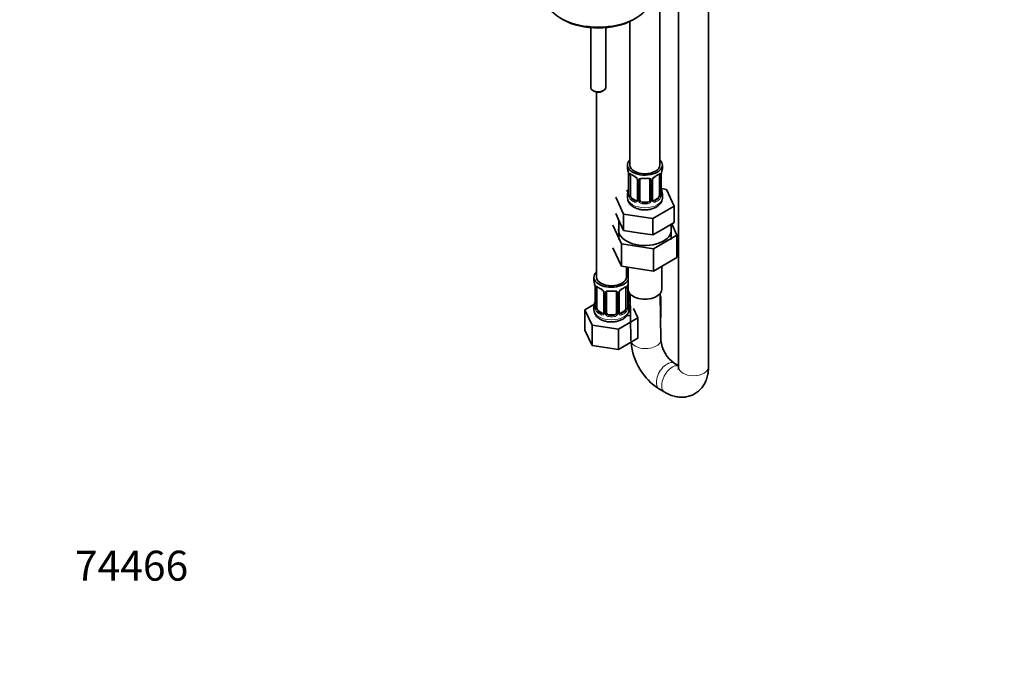
# Model space of a CAD drawing. Units: millimetres. Extents: x 0 to 1478, y 0 to 1758.
# Drawn here: x 0 to 395, y 0 to 254 of the extents above; entities that cross this region are included whole.
import ezdxf
from ezdxf import colors
from ezdxf.entities.mleader import LeaderData, LeaderLine
from ezdxf.math import Vec2, Vec3

# ---------------------------------------------------------------- set-up
doc = ezdxf.new("R2010")
doc.units = ezdxf.units.MM
doc.layers.add('DV5_Défaut', color=7, linetype='Continuous')
doc.layers.add('Défaut', color=7, linetype='Continuous')

# ---------------------------------------------------------------- blocks, each defined once
blk = doc.blocks.new('_DOT')
at = {"color": 0}
blk.add_line((0, 0), (-1, 0), dxfattribs=at)
at = {"color": 0, "const_width": 0.333}
blk.add_lwpolyline([(-0.1665, 0, 1), (0.1665, 0, 1)], format="xyb", close=True, dxfattribs=at)
blk = doc.blocks.new('SE4')
at = {"layer": 'DV5_Défaut', "color": 7, "linetype": 'Continuous', "lineweight": 35}
for p, q in [((264.08, 420.83), (264.08, 115.05)), ((276.08, 115.05), (276.08, 420.24)), ((256.63, 196.01), (256.63, 267.61)), ((244.63, 253.56), (244.63, 196.01)), ((228.9, 251.02), (228.9, 227.07)), ((234.9, 227.07), (234.9, 251.02)), ((229.77, 225.85), (230.48, 225.44)), ((231.2, 225.18), (231.2, 151.1)), ((233.31, 225.44), (234.02, 225.85)), ((243.63, 196.01), (243.63, 194.8)), ((257.63, 194.8), (257.63, 196.01)), ((244.08, 192.27), (244.08, 184.21)), ((244.84, 183.88), (244.84, 191.94)), ((247.58, 190.17), (247.58, 182.1)), ((248.63, 182.01), (248.63, 190.07)), ((252.63, 190.07), (252.63, 182.01)), ((253.69, 182.1), (253.69, 190.17)), ((256.43, 191.94), (256.43, 183.88)), ((257.18, 184.21), (257.18, 192.27)), ((243.96, 186.03), (243.2, 185.59)), ((259.21, 186.26), (257.22, 186.57)), ((262.34, 179.5), (259.21, 186.26)), ((238.92, 183.12), (242.06, 176.36)), ((243.63, 184.45), (243.63, 182.94)), ((246.96, 181.84), (245.54, 182.65)), ((255.72, 182.65), (254.31, 181.84)), ((257.63, 182.94), (257.63, 184.45)), ((251.63, 181.2), (249.63, 181.2)), ((253.77, 174.55), (262.34, 179.5)), ((262.34, 172.97), (262.34, 179.5)), ((238.92, 176.59), (240.49, 173.21)), ((240.13, 173.98), (240.13, 166.21)), ((242.06, 176.36), (253.77, 174.55)), ((242.06, 169.83), (242.06, 176.36)), ((253.77, 168.02), (253.77, 174.55)), ((237.81, 171.86), (241.24, 164.46)), ((240.49, 173.21), (242.06, 169.83)), ((242.06, 169.83), (247.92, 168.92)), ((253.77, 168.02), (258.06, 170.49)), ((258.06, 170.49), (262.34, 172.97)), ((261.13, 166.21), (261.13, 172.27)), ((263.46, 167.9), (261.37, 172.4)), ((247.92, 168.92), (253.77, 168.02)), ((254.07, 162.47), (263.46, 167.9)), ((263.46, 167.9), (263.46, 158.91)), ((237.81, 162.88), (241.24, 155.48)), ((241.24, 164.46), (241.24, 155.48)), ((241.24, 164.46), (254.07, 162.47)), ((254.07, 162.47), (254.07, 153.49)), ((254.07, 153.49), (263.46, 158.91)), ((241.24, 155.48), (254.07, 153.49)), ((243.2, 151.1), (243.2, 155.17)), ((243.88, 155.07), (243.88, 146.2)), ((257.38, 146.2), (257.38, 155.41)), ((230.2, 151.1), (230.2, 149.63)), ((230.65, 147.1), (230.65, 139.04)), ((231.4, 138.71), (231.4, 146.77)), ((243, 146.77), (243, 138.71)), ((243.75, 139.04), (243.75, 147.1)), ((234.15, 145), (234.15, 136.93)), ((235.2, 136.84), (235.2, 144.91)), ((239.2, 144.91), (239.2, 136.84)), ((240.25, 136.93), (240.25, 145)), ((244.39, 142.15), (244.39, 144.72)), ((244.66, 144.38), (244.99, 125.76)), ((256.99, 125.98), (256.67, 144.45)), ((256.99, 143.35), (256.68, 143.53)), ((256.7, 142.72), (256.99, 143.35)), ((256.99, 135.18), (256.99, 143.35)), ((230.37, 140.21), (226.6, 138.04)), ((230.2, 139.28), (230.2, 138.04)), ((244.2, 138.04), (244.2, 139.28)), ((247.79, 134.76), (246.07, 138.48)), ((226.6, 138.04), (229.44, 131.92)), ((226.6, 129.88), (226.6, 138.04)), ((233.52, 136.67), (232.11, 137.48)), ((238.2, 136.03), (236.2, 136.03)), ((240.04, 130.29), (247.79, 134.76)), ((242.29, 137.48), (240.88, 136.67)), ((243.38, 135.69), (243.55, 135.59)), ((243.55, 135.59), (244.82, 135.79)), ((247.79, 126.6), (247.79, 134.76)), ((256.83, 134.86), (256.99, 135.18)), ((229.44, 131.92), (240.04, 130.29)), ((229.44, 123.76), (229.44, 131.92)), ((240.04, 122.12), (240.04, 130.29)), ((226.6, 129.88), (229.44, 123.76)), ((240.04, 122.12), (247.79, 126.6)), ((229.44, 123.76), (240.04, 122.12)), ((264.08, 115.65), (262.48, 116.57)), ((256.48, 106.18), (258.59, 104.96))]:
    blk.add_line(p, q, dxfattribs=at)
at = {"layer": 'DV5_Défaut', "color": 7, "linetype": 'Continuous', "lineweight": 18}
for p, q in [((244.11, 192.19), (244.11, 184.12)), ((244.22, 183.97), (244.22, 192.03)), ((247.82, 189.95), (247.82, 181.89)), ((248.09, 181.83), (248.09, 189.89)), ((253.18, 189.89), (253.18, 181.83)), ((253.45, 181.89), (253.45, 189.95)), ((257.04, 192.03), (257.04, 183.97)), ((257.16, 184.12), (257.16, 192.19)), ((245.54, 182.65), (245.31, 182.52)), ((246.96, 181.84), (246.73, 181.7)), ((254.31, 181.84), (254.54, 181.7)), ((255.72, 182.65), (255.95, 182.52)), ((249.63, 181.2), (249.63, 181.01)), ((251.63, 181.2), (251.63, 181.01)), ((230.68, 147.02), (230.68, 138.96)), ((230.79, 138.8), (230.79, 146.86)), ((243.61, 146.86), (243.61, 138.8)), ((243.72, 138.96), (243.72, 147.02)), ((243.85, 141.96), (243.85, 147.96)), ((234.38, 144.79), (234.38, 136.72)), ((234.66, 136.66), (234.66, 144.72)), ((239.74, 144.72), (239.74, 136.66)), ((240.01, 136.72), (240.01, 144.79)), ((232.11, 137.48), (231.88, 137.35)), ((233.52, 136.67), (233.29, 136.54)), ((236.2, 136.03), (236.2, 135.84)), ((238.2, 136.03), (238.2, 135.84)), ((240.88, 136.67), (241.1, 136.54)), ((242.29, 137.48), (242.52, 137.35))]:
    blk.add_line(p, q, dxfattribs=at)
at = {"layer": 'DV5_Défaut', "color": 7, "linetype": 'Continuous', "lineweight": 35}
for centre, radius, start, end in [((229.46, 189.99), 14.86, 10.7478, 16.3941), ((271.81, 189.99), 14.86, 163.606, 169.2521), ((241.63, 192.29), 2.45, 359.6858, 10.3511), ((245.86, 189.66), 1.83, 27.8051, 67.1379), ((254.32, 190.18), 0.63, 148.1377, 181.5609), ((255.41, 189.66), 1.83, 112.9134, 152.2073), ((259.44, 192.3), 2.26, 169.3857, 180.6508), ((229.46, 189.25), 14.86, 343.6059, 349.2522), ((241.82, 186.95), 2.26, 349.384, 0.6498), ((259.7, 186.96), 2.52, 179.7463, 190.7507), ((271.81, 189.25), 14.86, 190.7479, 196.394), ((243.09, 184.16), 0.996, 345.9222, 2.9846), ((253.95, 182.05), 0.257, 167.2065, 222.7762), ((258.13, 184.15), 0.942, 176.3792, 194.4371), ((216.03, 144.82), 14.86, 10.7478, 16.3941), ((228.2, 147.12), 2.45, 359.6858, 10.3511), ((232.43, 144.5), 1.83, 27.8051, 67.1379), ((241.97, 144.49), 1.83, 112.9134, 152.2073), ((246.01, 147.13), 2.26, 169.3857, 180.6508), ((258.37, 144.82), 14.86, 167.1799, 169.2521), ((240.89, 145.02), 0.63, 148.1377, 181.5609), ((216.03, 144.09), 14.86, 343.6059, 349.2522), ((228.39, 141.78), 2.26, 349.384, 0.6498), ((229.65, 138.99), 0.996, 345.9222, 2.9846), ((246.27, 141.79), 2.52, 179.7463, 190.7507), ((244.69, 138.98), 0.942, 176.3792, 194.4371), ((258.37, 144.09), 14.86, 190.7479, 196.394), ((240.51, 136.88), 0.257, 167.2065, 222.7762), ((269.7, 127.09), 24.74, 184.8249, 237.6924), ((269.82, 127.15), 12.88, 185.2474, 235.2548)]:
    blk.add_arc(centre, radius, start, end, dxfattribs=at)
at = {"layer": 'DV5_Défaut', "color": 7, "linetype": 'Continuous', "lineweight": 18}
for centre, radius, start, end in [((240.56, 192.15), 3.55, 0.6583, 9.9884), ((245.33, 192.07), 1.11, 160.4927, 182.2972), ((245.52, 189.24), 2.5, 29.8198, 66.9998), ((246.66, 189.93), 1.16, 1.0203, 28.275), ((248.88, 189.9), 0.785, 144.9712, 180.8641), ((252.39, 189.9), 0.785, 359.1311, 35.0336), ((254.61, 189.93), 1.16, 151.7186, 178.9861), ((255.75, 189.24), 2.5, 113.0004, 150.18), ((255.94, 192.07), 1.1, 357.6841, 19.526), ((260.71, 192.15), 3.55, 170.0079, 179.3454), ((242.82, 184.08), 1.29, 343.3385, 1.8084), ((247.12, 183.99), 2.89, 180.5093, 191.9483), ((246.58, 183.75), 2.32, 188.7542, 226.8152), ((247.01, 182.39), 0.746, 247.8303, 300.0681), ((247.04, 181.88), 0.779, 325.2937, 1.0277), ((249.19, 181.84), 1.1, 180.837, 209.4908), ((249.81, 182.21), 1.21, 206.8319, 261.5389), ((251.46, 182.2), 1.2, 278.249, 333.3802), ((252.08, 181.84), 1.1, 330.5042, 359.168), ((254.23, 181.88), 0.779, 178.9659, 214.7127), ((254.25, 182.38), 0.735, 240.0489, 292.8078), ((254.69, 183.75), 2.32, 313.1842, 351.2464), ((254.15, 183.99), 2.89, 348.0493, 359.4931), ((258.45, 184.08), 1.29, 178.1771, 196.676), ((246.93, 182.06), 0.972, 242.8666, 320.2121), ((249.72, 182.17), 1.72, 210.2871, 265.0453), ((251.55, 182.17), 1.72, 274.9548, 329.7127), ((254.33, 182.06), 0.972, 219.7872, 297.134), ((227.12, 146.98), 3.55, 0.6583, 9.9884), ((231.89, 146.91), 1.11, 160.4927, 182.2972), ((232.08, 144.07), 2.5, 29.8198, 66.9998), ((242.32, 144.07), 2.5, 113.0004, 150.18), ((242.5, 146.91), 1.1, 357.6841, 19.526), ((247.27, 146.98), 3.55, 170.0079, 179.3454), ((233.22, 144.77), 1.16, 1.0203, 28.275), ((235.44, 144.73), 0.785, 144.9712, 180.8641), ((238.96, 144.73), 0.785, 359.1311, 35.0336), ((241.17, 144.77), 1.16, 151.7186, 178.9861), ((229.38, 138.91), 1.29, 343.3385, 1.8084), ((233.68, 138.82), 2.89, 180.5093, 191.9483), ((233.14, 138.58), 2.32, 188.7542, 226.8152), ((241.26, 138.58), 2.32, 313.1842, 351.2464), ((240.71, 138.82), 2.89, 348.0493, 359.4931), ((245.01, 138.91), 1.29, 178.1771, 196.676), ((244.95, 141.98), 1.1, 180.837, 209.4908), ((245.48, 142.31), 1.72, 210.2871, 243.954), ((245.57, 142.34), 1.21, 206.8319, 224.9185), ((233.5, 136.89), 0.972, 242.8666, 320.2121), ((233.57, 137.23), 0.746, 247.8303, 300.0681), ((233.61, 136.71), 0.779, 325.2937, 1.0277), ((235.75, 136.67), 1.1, 180.837, 209.4908), ((236.29, 137), 1.72, 210.2871, 265.0453), ((236.38, 137.04), 1.21, 206.8319, 261.5389), ((238.03, 137.03), 1.2, 278.249, 333.3802), ((238.11, 137), 1.72, 274.9548, 329.7127), ((238.64, 136.67), 1.1, 330.5042, 359.168), ((240.79, 136.71), 0.779, 178.9659, 214.7127), ((240.9, 136.89), 0.972, 219.7872, 297.134), ((240.82, 137.21), 0.735, 240.0489, 292.8078)]:
    blk.add_arc(centre, radius, start, end, dxfattribs=at)
at = {"layer": 'DV5_Défaut', "color": 7, "linetype": 'Continuous', "lineweight": 35}
for centre, major_axis, ratio, start_param, end_param in [((231.9, 263.57), (21.35, 0), 0.57735, 3.267065, 6.157713), ((231.9, 262.35), (-19.85, 0), 0.57735, 0.785398, 2.356194), ((231.9, 227.07), (3, 0), 0.57735, 3.141593, 6.283185), ((231.9, 226.26), (2, 0), 0.57735, 3.926991, 5.497787), ((250.63, 196.01), (7, 0), 0.57735, 2.600493, 6.283185), ((250.63, 196.01), (7, 0), 0.57735, 0, 0.5411), ((250.63, 194.8), (7, 0), 0.57735, 3.141593, 3.293694), ((250.63, 196.01), (6, 0), 0.57735, 3.141593, 6.283185), ((250.63, 194.8), (-7, 0), 0.57735, 2.989492, 3.141593), ((245.54, 191.53), (-0.5, 0.866), 0.57735, 0.338885, 0.785398), ((245.31, 192.54), (0.247, 0.314), 0.658162, 3.154788, 4.015526), ((250.63, 194.47), (-6.6, 0), 0.57735, 0.633297, 0.937499), ((249.63, 190.07), (-1, 0), 0.816497, 6.157949, 6.283185), ((249.63, 191.03), (0.035, 0.398), 0.123712, 3.161552, 3.762557), ((250.63, 194.47), (6.6, 0), 0.57735, 4.560288, 4.86449), ((251.63, 191.03), (-0.035, 0.398), 0.123712, 2.520628, 3.119676), ((250.63, 194.47), (6.6, 0), 0.57735, 5.345686, 5.649888), ((255.95, 192.54), (-0.247, 0.314), 0.658162, 2.267659, 3.107623), ((255.72, 191.53), (0.5, 0.866), 0.57735, 5.497787, 5.9443), ((256.83, 192.84), (-0.395, 0.063), 0.166114, 2.853764, 3.179595), ((244.43, 186.4), (0.395, -0.063), 0.166114, 2.853764, 3.653865), ((256.83, 186.4), (-0.395, -0.063), 0.166114, 2.62932, 3.429422), ((250.63, 184.45), (7, 0), 0.57735, 2.989492, 3.293694), ((245.54, 183.47), (-0.5, 0.866), 0.57735, 0.785398, 1.231911), ((245.54, 183.47), (0.5, -0.866), 0.57735, 4.373504, 5.497787), ((250.63, 184.77), (-6.6, 0), 0.57735, 0.633297, 0.937499), ((246.96, 182.65), (-0.5, 0.866), 0.57735, 2.356194, 3.141593), ((249.63, 182.01), (1, 0), 0.816497, 3.141593, 3.588106), ((249.63, 182.01), (-1, 0), 0.816497, 0.446513, 1.570796), ((251.63, 182.01), (1, 0), 0.816497, 4.712389, 5.836672), ((251.63, 182.01), (1, 0), 0.816497, 5.836672, 6.283185), ((254.31, 182.65), (0.5, 0.866), 0.57735, 3.173545, 3.926991), ((255.72, 183.47), (0.5, 0.866), 0.57735, 3.926991, 5.051274), ((255.72, 183.47), (0.5, 0.866), 0.57735, 5.051274, 5.497787), ((256.78, 184.21), (-0.4, 0), 0.57735, 3.141593, 3.162386), ((250.63, 184.45), (-7, 0), 0.57735, 2.989492, 3.293694), ((250.63, 184.77), (-6.6, 0), 0.57735, 1.418695, 1.722897), ((250.63, 169.88), (-10.55, 0), 0.57735, 6.185788, 6.283185), ((250.63, 169.88), (-10.55, 0), 0.57735, 0, 3.23899), ((237.2, 151.1), (7, 0), 0.57735, 2.600493, 5.982063), ((237.2, 151.1), (6, 0), 0.57735, 3.141593, 6.283185), ((246.39, 156.41), (6, 0), 0.57735, 4.151352, 4.281264), ((237.2, 151.1), (7, 0), 0.57735, 0.301123, 0.5411), ((246.39, 156.41), (7, 0), 0.57735, 4.238831, 4.346056), ((237.2, 149.63), (7, 0), 0.57735, 3.141593, 3.293694), ((232.11, 146.36), (-0.5, 0.866), 0.57735, 0.338885, 0.785398), ((231.88, 147.37), (0.247, 0.314), 0.658162, 3.154788, 4.015526), ((237.2, 149.3), (-6.6, 0), 0.57735, 0.633297, 0.937499), ((237.2, 149.3), (6.6, 0), 0.57735, 5.345686, 5.649888), ((242.52, 147.37), (-0.247, 0.314), 0.658162, 2.267659, 3.107623), ((242.29, 146.36), (0.5, 0.866), 0.57735, 5.497787, 5.9443), ((243.4, 147.67), (-0.395, 0.063), 0.166114, 2.853764, 3.179595), ((250.63, 146.2), (-6.75, 0), 0.57735, 0, 3.141593), ((236.2, 144.91), (-1, 0), 0.816497, 6.157949, 6.283185), ((236.2, 145.86), (0.035, 0.398), 0.123712, 3.161552, 3.762557), ((237.2, 149.3), (6.6, 0), 0.57735, 4.560288, 4.86449), ((238.2, 145.86), (-0.035, 0.398), 0.123712, 2.520628, 3.119676), ((245.39, 142.15), (1, 0), 0.816497, 3.141593, 3.588106), ((237.2, 139.28), (7, 0), 0.57735, 2.989492, 3.293694), ((231, 141.24), (0.395, -0.063), 0.166114, 2.853764, 3.653865), ((232.11, 138.3), (-0.5, 0.866), 0.57735, 0.785398, 1.231911), ((232.11, 138.3), (0.5, -0.866), 0.57735, 4.373504, 5.497787), ((242.29, 138.3), (0.5, 0.866), 0.57735, 3.926991, 5.051274), ((242.29, 138.3), (0.5, 0.866), 0.57735, 5.051274, 5.497787), ((243.4, 141.24), (-0.395, -0.063), 0.166114, 2.62932, 3.429422), ((243.35, 139.04), (-0.4, 0), 0.57735, 3.141593, 3.162386), ((237.2, 139.28), (-7, 0), 0.57735, 2.989492, 3.293694), ((245.39, 142.15), (-1, 0), 0.816497, 0.446513, 0.828288), ((237.2, 139.61), (-6.6, 0), 0.57735, 0.633297, 0.937499), ((233.52, 137.48), (-0.5, 0.866), 0.57735, 2.356194, 3.141593), ((236.2, 136.84), (1, 0), 0.816497, 3.141593, 3.588106), ((236.2, 136.84), (-1, 0), 0.816497, 0.446513, 1.570796), ((237.2, 139.61), (-6.6, 0), 0.57735, 1.418695, 1.722897), ((238.2, 136.84), (1, 0), 0.816497, 4.712389, 5.836672), ((238.2, 136.84), (1, 0), 0.816497, 5.836672, 6.283185), ((240.88, 137.48), (0.5, 0.866), 0.57735, 3.173545, 3.926991)]:
    blk.add_ellipse(centre, major_axis=major_axis, ratio=ratio, start_param=start_param, end_param=end_param, dxfattribs=at)
at = {"layer": 'DV5_Défaut', "color": 7, "linetype": 'Continuous', "lineweight": 18}
for centre, major_axis, ratio, start_param, end_param in [((244.48, 192.27), (0.4, 0), 0.57735, 3.128254, 3.513239), ((244.59, 192.12), (0.4, 0), 0.57735, 3.555344, 5.371005), ((244.65, 192.54), (0.373, -0.146), 0.85055, 3.855675, 5.740852), ((250.63, 194.8), (-7, 0), 0.57735, 0.633297, 0.937499), ((245.31, 192.54), (0.247, 0.314), 0.658162, 2.44473, 3.154788), ((246.73, 191.73), (0.156, 0.368), 0.483207, 2.29088, 3.166782), ((247.85, 190.69), (0.359, 0.176), 0.358003, 3.117995, 4.05706), ((247.98, 190.17), (0.4, 0), 0.57735, 3.135226, 4.298637), ((248.24, 190.1), (0.4, 0), 0.57735, 4.340743, 6.156403), ((248.37, 190.57), (-0.332, 0.222), 0.641506, 1.587428, 3.143507), ((250.63, 194.8), (-7, 0), 0.57735, 1.418695, 1.722897), ((249.63, 191.03), (0.035, 0.398), 0.123712, 2.191761, 3.161552), ((251.63, 191.03), (-0.035, 0.398), 0.123712, 3.119676, 4.091425), ((252.9, 190.57), (0.332, 0.222), 0.641506, 3.147028, 4.695758), ((253.03, 190.1), (-0.4, 0), 0.57735, 0.126783, 1.942443), ((253.29, 190.17), (-0.4, 0), 0.57735, 1.984548, 3.151002), ((253.42, 190.69), (-0.359, 0.176), 0.358003, 2.226125, 3.163788), ((254.54, 191.73), (-0.156, 0.368), 0.483207, 3.11828, 3.992305), ((250.63, 194.8), (7, 0), 0.57735, 5.345686, 5.649888), ((255.95, 192.54), (-0.247, 0.314), 0.658162, 3.107623, 3.838456), ((256.62, 192.54), (-0.373, -0.146), 0.85055, 0.542333, 2.42751), ((256.68, 192.12), (-0.4, 0), 0.57735, 0.912181, 2.727841), ((256.78, 192.27), (-0.4, 0), 0.57735, 2.769946, 3.15666), ((250.63, 182.94), (7, 0), 0.57735, 3.141593, 6.283185), ((244.11, 185.03), (0.387, -0.103), 0.80707, 1.846723, 3.352676), ((244.11, 183.87), (-0.387, -0.103), 0.80707, 4.501306, 6.072102), ((250.63, 184.77), (6.6, 0), 0.57735, 3.017713, 3.265472), ((244.43, 183.79), (0.381, -0.123), 0.86268, 3.133563, 3.728142), ((244.48, 184.21), (0.4, 0), 0.57735, 3.141593, 3.513239), ((244.59, 184.06), (-0.4, 0), 0.57735, 0.413752, 2.229412), ((244.65, 183.49), (-0.392, -0.078), 0.178244, 0.357599, 2.242775), ((245.31, 182.19), (-0.247, -0.314), 0.658162, 4.015526, 5.586322), ((250.63, 184.45), (-7, 0), 0.57735, 0.633297, 0.937499), ((246.73, 181.38), (-0.156, -0.368), 0.483207, 3.861676, 5.432473), ((247.85, 181.64), (0.333, -0.222), 0.670791, 3.121658, 4.652076), ((247.98, 182.1), (0.4, 0), 0.57735, 3.141593, 4.298637), ((248.24, 182.04), (-0.4, 0), 0.57735, 1.19915, 3.01481), ((248.37, 181.52), (-0.355, -0.185), 0.387288, 0.98259, 2.867767), ((252.9, 181.52), (0.355, -0.185), 0.387288, 3.415419, 5.300595), ((253.03, 182.04), (0.4, 0), 0.57735, 3.268375, 5.084035), ((253.29, 182.1), (-0.4, 0), 0.57735, 1.984548, 3.141593), ((253.42, 181.64), (-0.333, -0.222), 0.670791, 1.631109, 3.169905), ((250.63, 184.77), (6.6, 0), 0.57735, 5.345686, 5.649888), ((254.54, 181.38), (0.156, -0.368), 0.483207, 0.850713, 2.421509), ((250.63, 184.45), (7, 0), 0.57735, 5.345686, 5.649888), ((255.95, 182.19), (0.247, -0.314), 0.658162, 0.696863, 2.267659), ((256.62, 183.49), (0.392, -0.078), 0.178244, 4.04041, 5.925586), ((256.68, 184.06), (0.4, 0), 0.57735, 4.053773, 5.869434), ((256.78, 184.21), (-0.4, 0), 0.57735, 2.769946, 3.141593), ((257.16, 185.03), (-0.387, -0.103), 0.80707, 2.93051, 4.436462), ((250.63, 184.77), (-6.6, 0), 0.57735, 3.017713, 3.265472), ((257.16, 183.87), (0.387, -0.103), 0.80707, 0.211083, 1.711727), ((256.83, 183.79), (-0.381, -0.123), 0.86268, 2.555043, 3.150778), ((249.63, 180.68), (-0.035, -0.398), 0.123712, 3.762557, 5.333353), ((250.63, 184.45), (7, 0), 0.57735, 4.560288, 4.86449), ((251.63, 180.68), (0.035, -0.398), 0.123712, 0.949832, 2.520628), ((231.05, 147.1), (0.4, 0), 0.57735, 3.128254, 3.513239), ((231.16, 146.95), (0.4, 0), 0.57735, 3.555344, 5.371005), ((231.21, 147.37), (0.373, -0.146), 0.85055, 3.855675, 5.740852), ((237.2, 149.63), (-7, 0), 0.57735, 0.633297, 0.937499), ((231.88, 147.37), (0.247, 0.314), 0.658162, 2.44473, 3.154788), ((233.29, 146.56), (0.156, 0.368), 0.483207, 2.29088, 3.166782), ((241.1, 146.56), (-0.156, 0.368), 0.483207, 3.11828, 3.992305), ((237.2, 149.63), (7, 0), 0.57735, 5.345686, 5.649888), ((242.52, 147.37), (-0.247, 0.314), 0.658162, 3.107623, 3.838456), ((243.18, 147.37), (-0.373, -0.146), 0.85055, 0.542333, 2.42751), ((243.24, 146.95), (-0.4, 0), 0.57735, 0.912181, 2.727841), ((243.35, 147.1), (-0.4, 0), 0.57735, 2.769946, 3.15666), ((234.41, 145.53), (0.359, 0.176), 0.358003, 3.117995, 4.05706), ((234.55, 145), (0.4, 0), 0.57735, 3.135226, 4.298637), ((234.8, 144.94), (0.4, 0), 0.57735, 4.340743, 6.156403), ((234.94, 145.4), (-0.332, 0.222), 0.641506, 1.587428, 3.143507), ((237.2, 149.63), (-7, 0), 0.57735, 1.418695, 1.722897), ((236.2, 145.86), (0.035, 0.398), 0.123712, 2.191761, 3.161552), ((238.2, 145.86), (-0.035, 0.398), 0.123712, 3.119676, 4.091425), ((239.46, 145.4), (0.332, 0.222), 0.641506, 3.147028, 4.695758), ((239.6, 144.94), (-0.4, 0), 0.57735, 0.126783, 1.942443), ((239.85, 145), (-0.4, 0), 0.57735, 1.984548, 3.151002), ((239.98, 145.53), (-0.359, 0.176), 0.358003, 2.226125, 3.163788), ((243.99, 142.18), (-0.4, 0), 0.57735, 1.19915, 3.01481), ((230.67, 139.86), (0.387, -0.103), 0.80707, 1.846723, 3.352676), ((230.67, 138.7), (-0.387, -0.103), 0.80707, 4.501306, 6.072102), ((237.2, 139.61), (6.6, 0), 0.57735, 3.017713, 3.265472), ((231, 138.62), (0.381, -0.123), 0.86268, 3.133563, 3.728142), ((231.05, 139.04), (0.4, 0), 0.57735, 3.141593, 3.513239), ((231.16, 138.89), (-0.4, 0), 0.57735, 0.413752, 2.229412), ((231.21, 138.32), (-0.392, -0.078), 0.178244, 0.357599, 2.242775), ((243.18, 138.32), (0.392, -0.078), 0.178244, 4.04041, 5.925586), ((243.24, 138.89), (0.4, 0), 0.57735, 4.053773, 5.869434), ((243.35, 139.04), (-0.4, 0), 0.57735, 2.769946, 3.141593), ((243.72, 138.7), (0.387, -0.103), 0.80707, 0.211083, 1.781879), ((243.72, 139.86), (-0.387, -0.103), 0.80707, 2.93051, 4.436462), ((237.2, 139.61), (-6.6, 0), 0.57735, 3.017713, 3.265472), ((243.4, 138.62), (-0.381, -0.123), 0.86268, 2.555043, 3.150778), ((244.13, 141.66), (-0.355, -0.185), 0.387288, 0.98259, 2.867767), ((246.39, 143.34), (7, 0), 0.57735, 4.392166, 4.476137), ((237.2, 138.04), (7, 0), 0.57735, 3.141593, 6.283185), ((231.88, 137.03), (-0.247, -0.314), 0.658162, 4.015526, 5.586322), ((237.2, 139.28), (-7, 0), 0.57735, 0.633297, 0.937499), ((233.29, 136.21), (-0.156, -0.368), 0.483207, 3.861676, 5.432473), ((234.41, 136.47), (0.333, -0.222), 0.670791, 3.121658, 4.652076), ((234.55, 136.93), (0.4, 0), 0.57735, 3.141593, 4.298637), ((234.8, 136.87), (-0.4, 0), 0.57735, 1.19915, 3.01481), ((234.94, 136.35), (-0.355, -0.185), 0.387288, 0.98259, 2.867767), ((236.2, 135.51), (-0.035, -0.398), 0.123712, 3.762557, 5.333353), ((237.2, 139.28), (7, 0), 0.57735, 4.560288, 4.86449), ((238.2, 135.51), (0.035, -0.398), 0.123712, 0.949832, 2.520628), ((239.46, 136.35), (0.355, -0.185), 0.387288, 3.415419, 5.300595), ((239.6, 136.87), (0.4, 0), 0.57735, 3.268375, 5.084035), ((239.85, 136.93), (-0.4, 0), 0.57735, 1.984548, 3.141593), ((239.98, 136.47), (-0.333, -0.222), 0.670791, 1.631109, 3.169905), ((237.2, 139.61), (6.6, 0), 0.57735, 5.345686, 5.649888), ((241.1, 136.21), (0.156, -0.368), 0.483207, 0.850713, 2.421509), ((237.2, 139.28), (7, 0), 0.57735, 5.345686, 5.649888), ((242.52, 137.03), (0.247, -0.314), 0.658162, 0.696863, 2.267659), ((250.99, 125.87), (-6, -0.11), 0.565334, 0, 3.141593), ((259.48, 111.38), (-3, -5.2), 0.57735, 3.134082, 6.283185), ((261.59, 110.15), (-3, -5.2), 0.57735, 3.301141, 6.283185), ((270.08, 115.05), (6, 0), 0.57735, 3.141593, 6.283185), ((259.48, 111.38), (-3, -5.2), 0.57735, 0, 0.000407), ((261.59, 110.15), (-3, -5.2), 0.57735, 0, 0.000515)]:
    blk.add_ellipse(centre, major_axis=major_axis, ratio=ratio, start_param=start_param, end_param=end_param, dxfattribs=at)
for points, knots in [([(244.29, 192.44), (244.32, 192.51), (244.35, 192.56), (244.44, 192.61), (244.49, 192.63), (244.61, 192.62), (244.68, 192.6), (244.83, 192.52), (244.91, 192.47), (244.99, 192.41)], [0, 0, 0, 0, 0.25, 0.25, 0.5, 0.5, 0.75, 0.75, 1, 1, 1, 1]), ([(248.23, 190.35), (248.3, 190.44), (248.38, 190.51), (248.56, 190.64), (248.67, 190.69), (248.91, 190.76), (249.03, 190.79), (249.3, 190.81), (249.43, 190.82), (249.57, 190.8)], [0, 0, 0, 0, 0.25, 0.25, 0.5, 0.5, 0.75, 0.75, 1, 1, 1, 1]), ([(251.69, 190.8), (251.83, 190.82), (251.97, 190.81), (252.23, 190.79), (252.36, 190.76), (252.59, 190.69), (252.7, 190.64), (252.89, 190.51), (252.97, 190.44), (253.03, 190.35)], [0, 0, 0, 0, 0.25, 0.25, 0.5, 0.5, 0.75, 0.75, 1, 1, 1, 1]), ([(256.28, 192.41), (256.36, 192.47), (256.44, 192.52), (256.58, 192.6), (256.65, 192.62), (256.77, 192.63), (256.83, 192.61), (256.92, 192.56), (256.95, 192.51), (256.98, 192.44)], [0, 0, 0, 0, 0.25, 0.25, 0.5, 0.5, 0.75, 0.75, 1, 1, 1, 1]), ([(244.06, 183.71), (244.03, 183.65), (244.01, 183.6), (243.95, 183.55), (243.91, 183.54), (243.85, 183.57), (243.82, 183.6), (243.76, 183.69), (243.74, 183.76), (243.71, 183.84)], [0, 0, 0, 0, 0.25, 0.25, 0.5, 0.5, 0.75, 0.75, 1, 1, 1, 1]), ([(244.9, 183.48), (244.92, 183.39), (244.94, 183.29), (244.99, 183.1), (245.01, 183.01), (245.12, 182.76), (245.21, 182.62), (245.31, 182.52)], [0, 0, 0, 0, 0.25, 0.25, 0.5, 0.5, 1, 1, 1, 1]), ([(255.95, 182.52), (256.01, 182.57), (256.06, 182.63), (256.14, 182.76), (256.18, 182.84), (256.29, 183.1), (256.33, 183.29), (256.36, 183.48)], [0, 0, 0, 0, 0.25, 0.25, 0.5, 0.5, 1, 1, 1, 1]), ([(257.55, 183.84), (257.53, 183.76), (257.51, 183.69), (257.45, 183.6), (257.42, 183.57), (257.35, 183.54), (257.32, 183.55), (257.26, 183.6), (257.23, 183.65), (257.21, 183.71)], [0, 0, 0, 0, 0.25, 0.25, 0.5, 0.5, 0.75, 0.75, 1, 1, 1, 1]), ([(230.85, 147.28), (230.88, 147.34), (230.92, 147.39), (231.01, 147.45), (231.06, 147.46), (231.18, 147.45), (231.25, 147.43), (231.39, 147.35), (231.47, 147.3), (231.56, 147.24)], [0, 0, 0, 0, 0.25, 0.25, 0.5, 0.5, 0.75, 0.75, 1, 1, 1, 1]), ([(242.84, 147.24), (242.92, 147.3), (243, 147.35), (243.15, 147.43), (243.22, 147.45), (243.34, 147.46), (243.39, 147.45), (243.48, 147.39), (243.52, 147.34), (243.55, 147.28)], [0, 0, 0, 0, 0.25, 0.25, 0.5, 0.5, 0.75, 0.75, 1, 1, 1, 1]), ([(234.8, 145.18), (234.86, 145.27), (234.94, 145.35), (235.13, 145.47), (235.24, 145.52), (235.47, 145.6), (235.6, 145.62), (235.86, 145.65), (236, 145.65), (236.14, 145.63)], [0, 0, 0, 0, 0.25, 0.25, 0.5, 0.5, 0.75, 0.75, 1, 1, 1, 1]), ([(238.26, 145.63), (238.4, 145.65), (238.53, 145.65), (238.8, 145.62), (238.93, 145.6), (239.16, 145.52), (239.27, 145.47), (239.46, 145.35), (239.54, 145.27), (239.6, 145.18)], [0, 0, 0, 0, 0.25, 0.25, 0.5, 0.5, 0.75, 0.75, 1, 1, 1, 1]), ([(230.62, 138.54), (230.6, 138.48), (230.57, 138.43), (230.51, 138.38), (230.48, 138.38), (230.41, 138.4), (230.38, 138.43), (230.33, 138.52), (230.3, 138.59), (230.28, 138.67)], [0, 0, 0, 0, 0.25, 0.25, 0.5, 0.5, 0.75, 0.75, 1, 1, 1, 1]), ([(231.47, 138.32), (231.48, 138.22), (231.5, 138.12), (231.55, 137.94), (231.58, 137.85), (231.68, 137.59), (231.77, 137.45), (231.88, 137.35)], [0, 0, 0, 0, 0.25, 0.25, 0.5, 0.5, 1, 1, 1, 1]), ([(242.52, 137.35), (242.57, 137.4), (242.62, 137.46), (242.71, 137.6), (242.75, 137.68), (242.85, 137.93), (242.9, 138.12), (242.93, 138.32)], [0, 0, 0, 0, 0.25, 0.25, 0.5, 0.5, 1, 1, 1, 1]), ([(244.12, 138.67), (244.1, 138.59), (244.07, 138.52), (244.01, 138.43), (243.98, 138.4), (243.92, 138.38), (243.89, 138.38), (243.83, 138.43), (243.8, 138.48), (243.77, 138.54)], [0, 0, 0, 0, 0.25, 0.25, 0.5, 0.5, 0.75, 0.75, 1, 1, 1, 1])]:
    blk.add_open_spline(points, degree=3, knots=knots, dxfattribs=at)
at = {"layer": 'DV5_Défaut', "color": 7, "linetype": 'Continuous', "lineweight": 35}
for points, knots in [([(244.88, 192.34), (244.88, 192.34), (244.89, 192.34), (244.94, 192.32), (245.02, 192.26), (245.07, 192.22)], [0, 0, 0, 0, 0.123927, 0.580341, 1, 1, 1, 1]), ([(247.48, 190.52), (247.5, 190.48), (247.56, 190.37), (247.59, 190.23), (247.58, 190.17), (247.58, 190.17)], [0, 0, 0, 0, 0.28353, 0.943448, 1, 1, 1, 1]), ([(248.71, 190.34), (248.72, 190.36), (248.76, 190.43), (248.93, 190.55), (249.22, 190.63), (249.48, 190.66), (249.6, 190.63), (249.6, 190.63)], [0, 0, 0, 0, 0.094946, 0.403412, 0.691349, 0.998718, 1, 1, 1, 1]), ([(251.67, 190.63), (251.72, 190.63), (251.87, 190.65), (252.15, 190.61), (252.42, 190.5), (252.54, 190.39), (252.57, 190.33), (252.58, 190.31)], [0, 0, 0, 0, 0.102244, 0.379453, 0.658608, 0.938585, 1, 1, 1, 1]), ([(256.2, 192.22), (256.23, 192.24), (256.3, 192.3), (256.37, 192.33), (256.38, 192.33), (256.38, 192.33)], [0, 0, 0, 0, 0.250186, 0.728685, 1, 1, 1, 1]), ([(243.65, 182.85), (243.68, 182.46), (243.75, 181.78), (244.28, 180.74), (245.08, 179.84), (246.15, 179.08), (247.48, 178.5), (249.01, 178.14), (250.64, 178.02), (252.27, 178.14), (253.85, 178.52), (254.69, 178.92), (255.17, 179.17)], [0, 0, 0, 0, 0.08325, 0.172445, 0.263626, 0.361016, 0.464951, 0.571634, 0.678178, 0.784922, 0.892849, 1, 1, 1, 1]), ([(244.05, 183.92), (244.05, 183.91), (244.05, 183.9), (244.05, 183.89), (244.05, 183.89)], [0, 0, 0, 0, 0.573947, 1, 1, 1, 1]), ([(255.17, 179.17), (255.43, 179.33), (255.99, 179.69), (256.8, 180.48), (257.38, 181.48), (257.65, 182.36), (257.61, 182.81), (257.6, 182.93)], [0, 0, 0, 0, 0.170352, 0.439379, 0.690569, 0.932594, 1, 1, 1, 1]), ([(257.22, 183.89), (257.22, 183.89), (257.22, 183.9), (257.22, 183.91), (257.21, 183.92)], [0, 0, 0, 0, 0.736327, 1, 1, 1, 1]), ([(231.45, 147.17), (231.45, 147.17), (231.45, 147.17), (231.51, 147.15), (231.59, 147.09), (231.63, 147.06)], [0, 0, 0, 0, 0.123927, 0.580341, 1, 1, 1, 1]), ([(242.76, 147.05), (242.79, 147.08), (242.86, 147.13), (242.93, 147.17), (242.95, 147.17), (242.95, 147.17)], [0, 0, 0, 0, 0.250186, 0.728685, 1, 1, 1, 1]), ([(234.05, 145.35), (234.07, 145.31), (234.13, 145.2), (234.15, 145.07), (234.14, 145.01), (234.14, 145)], [0, 0, 0, 0, 0.28353, 0.943448, 1, 1, 1, 1]), ([(235.27, 145.18), (235.29, 145.2), (235.33, 145.27), (235.49, 145.38), (235.79, 145.46), (236.04, 145.49), (236.16, 145.46), (236.16, 145.46)], [0, 0, 0, 0, 0.094946, 0.403412, 0.691349, 0.998718, 1, 1, 1, 1]), ([(238.23, 145.46), (238.28, 145.46), (238.44, 145.48), (238.72, 145.44), (238.98, 145.34), (239.11, 145.23), (239.14, 145.16), (239.14, 145.14)], [0, 0, 0, 0, 0.102244, 0.379453, 0.658608, 0.938585, 1, 1, 1, 1]), ([(230.62, 138.76), (230.62, 138.75), (230.61, 138.73), (230.61, 138.73), (230.61, 138.73)], [0, 0, 0, 0, 0.573947, 1, 1, 1, 1]), ([(243.79, 138.73), (243.79, 138.72), (243.78, 138.73), (243.78, 138.75), (243.78, 138.75)], [0, 0, 0, 0, 0.736327, 1, 1, 1, 1]), ([(230.2, 138.06), (230.2, 138.05), (230.14, 137.67), (230.35, 136.84), (230.85, 135.81), (231.66, 134.92), (232.29, 134.5), (232.66, 134.26)], [0, 0, 0, 0, 0.009004, 0.260885, 0.505038, 0.755064, 1, 1, 1, 1]), ([(232.66, 134.26), (232.93, 134.12), (233.57, 133.79), (234.86, 133.37), (236.45, 133.13), (238.1, 133.14), (239.7, 133.41), (241.2, 133.93), (242.44, 134.67), (243.39, 135.59), (243.96, 136.61), (244.22, 137.49), (244.17, 137.94), (244.16, 138.06)], [0, 0, 0, 0, 0.059747, 0.165728, 0.271418, 0.376988, 0.483327, 0.591411, 0.702626, 0.798757, 0.888681, 0.975421, 1, 1, 1, 1]), ([(258.59, 104.96), (259.04, 104.71), (260.03, 104.17), (261.82, 103.48), (263.82, 103.05), (265.78, 102.95), (267.73, 103.19), (269.62, 103.8), (271.37, 104.78), (272.84, 106.05), (274.05, 107.55), (274.98, 109.26), (275.64, 111.14), (276.02, 113.13), (276.06, 114.37), (276.08, 115.05)], [0, 0, 0, 0, 0.053875, 0.139061, 0.220612, 0.298716, 0.374263, 0.456436, 0.535485, 0.612554, 0.688826, 0.765898, 0.845275, 0.928126, 1, 1, 1, 1]), ([(264.08, 115.05), (264.07, 114.9), (264.07, 114.55), (263.99, 114.21), (263.97, 114.15), (263.97, 114.15)], [0, 0, 0, 0, 0.2378, 0.678021, 1, 1, 1, 1])]:
    blk.add_open_spline(points, degree=3, knots=knots, dxfattribs=at)
for points in [[(248.65, 190.18), (248.65, 190.26), (248.67, 190.32), (248.72, 190.34)], [(252.55, 190.34), (252.61, 190.3), (252.63, 190.22), (252.62, 190.1)], [(247.51, 181.87), (247.5, 181.83), (247.46, 181.79), (247.37, 181.76)], [(247.58, 182.1), (247.57, 181.97), (247.55, 181.89), (247.51, 181.87)], [(253.89, 181.75), (253.84, 181.75), (253.8, 181.8), (253.77, 181.88)], [(235.22, 145.01), (235.22, 145.09), (235.24, 145.15), (235.28, 145.17)], [(239.12, 145.17), (239.17, 145.13), (239.19, 145.05), (239.18, 144.93)], [(244.08, 138.71), (244.31, 138.66), (244.54, 138.62), (244.77, 138.58)], [(234.08, 136.7), (234.07, 136.66), (234.02, 136.62), (233.94, 136.59)], [(234.14, 136.94), (234.14, 136.8), (234.11, 136.72), (234.07, 136.71)], [(240.45, 136.59), (240.41, 136.59), (240.37, 136.63), (240.33, 136.71)]]:
    blk.add_open_spline(points, degree=3, dxfattribs=at)

msp = doc.modelspace()

# ---------------------------------------------------------------- block references
at = {"layer": 'Défaut'}
msp.add_blockref('SE4', (0, 0), dxfattribs=at)

# ---------------------------------------------------------------- leaders
at = {"layer": 'Défaut', "color": 7, "linetype": 'Continuous', "lineweight": 18}
ml = msp.add_multileader_mtext('Standard', dxfattribs=at)
ml.set_content('{\\pxsm0.9;\\fSolid Edge ISO|b1||i0||c0|p34;\\W1.;31/08/2020\\P}', color=256)
ml.set_leader_properties()
ml.set_arrow_properties(name='DOT')
ml.build(insert=Vec2(0, 0))
ml.multileader.update_dxf_attribs({"leader_type": 0, "dogleg_length": 0, "arrow_head_size": 12})
ctx = ml.context
ctx.base_point, ctx.char_height, ctx.arrow_head_size, ctx.landing_gap_size = Vec3(1390.41, 1750.71), 12, 12, 4.2
notes = []
notes.append((ctx, [(0, (0, 0, 0), (0, 0), (1, 0), 1, [])]))
ctx.mtext.insert = Vec3(1392.41, 1756.83)
ml = msp.add_multileader_mtext('Standard', dxfattribs=at)
ml.set_content('{\\pxsm0.9;\\fArial|b1||i0||c0|p34;\\W1.;6590\\P}', color=256)
ml.set_leader_properties()
ml.set_arrow_properties(name='DOT')
ml.build(insert=Vec2(0, 0))
ml.multileader.update_dxf_attribs({"leader_type": 0, "dogleg_length": 0, "arrow_head_size": 12})
ctx = ml.context
ctx.base_point, ctx.char_height, ctx.arrow_head_size, ctx.landing_gap_size = Vec3(24.31, 1749.46), 12, 12, 4.2
notes.append((ctx, [(0, (0, 0, 0), (0, 0), (1, 0), 1, [])]))
ctx.mtext.insert = Vec3(26.31, 1755.57)
ml = msp.add_multileader_mtext('Standard', dxfattribs=at)
ml.set_content('{\\pxsm0.9;\\fArial|b1||i0||c0|p34;\\W1.;74466\\P}', color=256)
ml.set_leader_properties()
ml.set_arrow_properties(name='DOT')
ml.build(insert=Vec2(0, 0))
ml.multileader.update_dxf_attribs({"leader_type": 0, "dogleg_length": 0, "arrow_head_size": 12})
ctx = ml.context
ctx.base_point, ctx.char_height, ctx.arrow_head_size, ctx.landing_gap_size = Vec3(20.12, 35.4), 12, 12, 4.2
notes.append((ctx, [(0, (0, 0, 0), (0, 0), (1, 0), 1, [])]))
ctx.mtext.insert = Vec3(22.12, 41.5)
for ctx, leaders in notes:
    for number, flags, end, landing, length, lines in leaders:
        leader = LeaderData()
        leader.index, (leader.has_last_leader_line, leader.has_dogleg_vector, leader.attachment_direction) = number, flags
        leader.last_leader_point, leader.dogleg_vector, leader.dogleg_length = Vec3(end), Vec3(landing), length
        for number, points, colour, breaks in lines:
            line = LeaderLine()
            line.index, line.vertices, line.color, line.breaks = number, Vec3.list(points), colors.encode_raw_color(colour), breaks
            leader.lines.append(line)
        ctx.leaders.append(leader)

doc.saveas('drawing.dxf')
